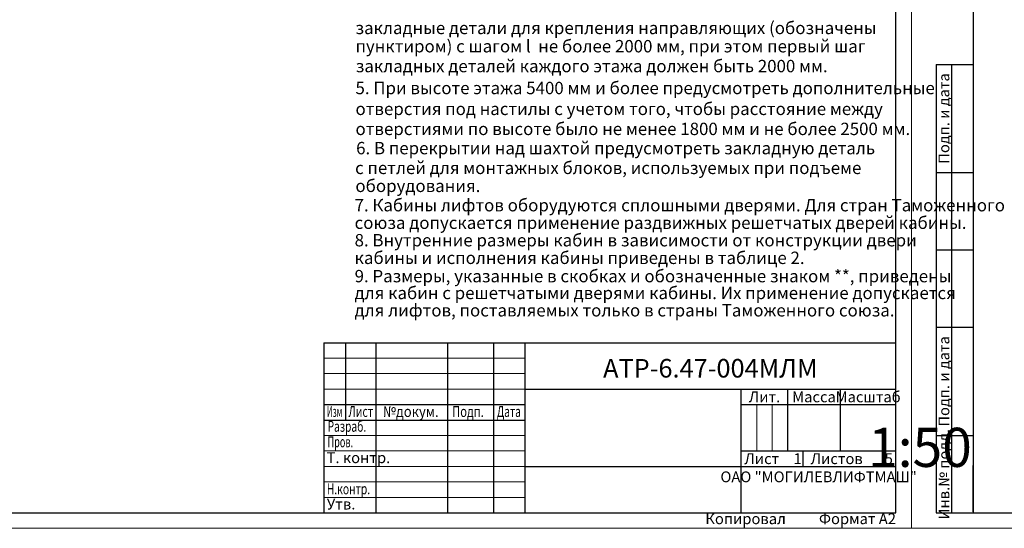
# Model space of a CAD drawing. Units: millimetres. Extents: x 0 to 2970, y -576 to -155.
# Drawn here: x 306 to 624, y -575 to -411 of the extents above; entities that cross this region are included whole.
import ezdxf
from ezdxf.enums import TextEntityAlignment as Align

# ---------------------------------------------------------------- set-up
doc = ezdxf.new("R2018")
doc.units = ezdxf.units.MM
doc.styles.add('GOST', font='GOST_A (SAPR LM)_1.ttf')
doc.styles.add('ГОСТ 2.304', font='txt')

# ---------------------------------------------------------------- blocks, each defined once
blk = doc.blocks.new('a2')
at = {"color": 1, "lineweight": 18}
for p, q in [((594, 0), (594, 420)), ((404, 55), (469, 55)), ((404, 50), (469, 50)), ((404, 45), (469, 45)), ((544, 25), (544, 40)), ((549, 25), (549, 40)), ((404, 30), (469, 30)), ((404, 25), (469, 25)), ((404, 20), (469, 20)), ((404, 15), (469, 15)), ((404, 10), (469, 10)), ((0, 0), (594, 0))]:
    blk.add_line(p, q, dxfattribs=at)
for p, q in [((589, 5), (589, 415)), ((404, 60), (589, 60)), ((404, 60), (404, 5)), ((411, 60), (411, 35)), ((421, 5), (421, 60)), ((444, 60), (444, 5)), ((459, 5), (459, 60)), ((469, 60), (469, 5)), ((469, 45), (539, 45)), ((539, 5), (539, 45)), ((539, 45), (589, 45)), ((554, 25), (554, 45)), ((571, 45), (571, 25)), ((404, 40), (469, 40)), ((539, 40), (589, 40)), ((404, 35), (469, 35)), ((539, 25), (589, 25)), ((559, 20), (559, 25)), ((469, 20), (539, 20)), ((539, 20), (589, 20)), ((8, 5), (404, 5)), ((404, 5), (469, 5)), ((469, 5), (539, 5)), ((539, 5), (589, 5))]:
    blk.add_line(p, q)
at = {"color": 1, "style": 'ГОСТ 2.304'}
for s, p in [('Масштаб', (580, 42.5)), ('Лит.', (546.5, 42.5)), ('Масса', (562.5, 42.5))]:
    blk.add_text(s, height=3.5, dxfattribs=at).set_placement(p, align=Align.MIDDLE_CENTER)
for s, width, p, p2 in [('Изм', 0.784068, (405, 36), (410, 36)), ('Лист', 0.864164, (412, 36), (420, 36)), ('№докум.', 1.240438, (423.16, 36.01), (441.16, 36.01)), ('Подп.', 1.138193, (445.5, 36), (455.75, 36)), ('Дата', 0.837159, (460, 36), (467.75, 36)), ('Разраб.', 0.970233, (405.25, 31.21), (417.75, 31.21)), ('Пров.', 0.916107, (405.25, 26.21), (413.5, 26.21)), ('Н.контр.', 0.965283, (405, 11), (419, 11))]:
    blk.add_text(s, height=3.5, dxfattribs=dict(at, width=width)).set_placement(p, p2, align=Align.FIT)
for s, p in [('Т. контр.', (404.96, 21.07)), ('Утв.', (405, 6.08))]:
    blk.add_text(s, height=3.5, dxfattribs=at).set_placement(p)
for s, p in [('Лист', (540, 22.5)), ('Листов', (561.41, 22.5))]:
    blk.add_text(s, height=3.5, dxfattribs=at).set_placement(p, align=Align.MIDDLE_LEFT)
at = {"color": 3, "style": 'ГОСТ 2.304'}
blk.add_text('ОАО "МОГИЛЕВЛИФТМАШ"', height=3.5, dxfattribs=at).set_placement((564, 14.89), align=Align.CENTER)
at = {"color": 1, "style": 'ГОСТ 2.304'}
blk.add_text('Копировал          Формат А2', height=3.5, dxfattribs=at).set_placement((589, 4.84), align=Align.TOP_RIGHT)
at = {"color": 3, "style": 'ГОСТ 2.304'}
for tag, height, rotation, width, p, p2 in [('НОМЕР(ВЕРХНИЙ)', 7, 180, 1.127685, (88, 411.5), (22, 411.5)), ('PODP_F', 2.5, 90.9722, 1.076581, (16, 54), (15.83, 64)), ('PODP_D', 2.5, 90, 1.056245, (19.5, 54), (19.5, 64)), ('FAM_OTD', 3.5, 90, 1.311762, (18.25, 31), (18.25, 52)), ('N_OTD', 3.5, 90, 2.090149, (18.25, 6), (18.25, 29))]:
    blk.add_attdef(tag, text='', height=height, rotation=rotation, dxfattribs=dict(at, width=width)).set_placement(p, p2, align=Align.FIT)
at = {"color": 3, "linetype": 'Continuous', "style": 'ГОСТ 2.304'}
for tag, height, p in [('НОМЕР(НИЖНИЙ)', 6, (528.99, 48.74)), ('СБОРОЧНЫЙ_ЧЕРТЕЖ', 3.5, (504.01, 22.54))]:
    blk.add_attdef(tag, text='', height=height, dxfattribs=at).set_placement(p, align=Align.CENTER)
at = {"color": 3, "linetype": 'Continuous'}
for tag, p, style in [('N_izm', (404.85, 40.94), 'ГОСТ 2.304'), ('T_izm', (412.2, 40.94), 'ГОСТ 2.304'), ('PODP_izm', (445.17, 41.05), 'ГОСТ 2.304'), ('R_P', (444.57, 30.69), 'ГОСТ 2.304'), ('P_P', (444.59, 25.78), 'ГОСТ 2.304'), ('T_P', (444.62, 20.8), 'ГОСТ 2.304'), ('SV_P', (444.62, 15.68), 'GOST'), ('N_P', (444.7, 10.71), 'ГОСТ 2.304'), ('UTV_P', (444.83, 5.85), 'ГОСТ 2.304'), ('ListOfShops', (428.81, 0.84), 'ГОСТ 2.304')]:
    blk.add_attdef(tag, p, '', height=3.5, dxfattribs=dict(at, style=style))
at = {"color": 3, "linetype": 'Continuous', "style": 'ГОСТ 2.304'}
for tag, width, p, p2 in [('N_izvech', 1.482197, (421.1, 40.88), (443.35, 40.88)), ('D_izm', 0.965475, (459.36, 41.18), (468.78, 41.18)), ('РАЗРАБОТАЛ', 0.946285, (421.25, 30.75), (443.5, 30.75)), ('R_D', 1.466544, (459.21, 30.82), (468.75, 30.82)), ('ПРОВЕРИЛ', 1.235596, (421.25, 25.69), (443.5, 25.69)), ('P_D', 1.457113, (459.25, 25.74), (468.72, 25.74)), ('Т контроль', 1.084467, (421.25, 20.87), (443.5, 20.87)), ('T_D', 1.470207, (459.25, 20.8), (468.81, 20.8)), ('SV_F', 2.544246, (421.25, 15.97), (443.53, 15.97)), ('SV_D', 1.055027, (459.31, 15.87), (468.81, 15.87)), ('НКОНТРОЛ', 1.218777, (421.25, 10.79), (443.5, 10.79)), ('N_D', 1.456502, (459.28, 11.15), (468.75, 11.15)), ('УТВЕРДИЛ', 1.218544, (421.25, 5.89), (443.5, 5.89)), ('UTV_D', 0.851914, (459.25, 5.92), (468.84, 5.92))]:
    blk.add_attdef(tag, text='', height=3.5, dxfattribs=dict(at, width=width)).set_placement(p, p2, align=Align.FIT)
at = {"linetype": 'Continuous', "lineweight": 30, "flags": 104}
blk.add_attdef('НАЗВАНИЕ1', text='', height=5, dxfattribs=at).set_placement((504.15, 43.18), align=Align.TOP_CENTER)
at = {"color": 3, "linetype": 'Continuous', "style": 'ГОСТ 2.304'}
for tag, height, p in [('ЛИТ', 3.5, (541.4, 32.5)), ('ОТДЕЛ', 5, (564, 8.75))]:
    blk.add_attdef(tag, text='', height=height, dxfattribs=at).set_placement(p, align=Align.MIDDLE_CENTER)
at = {"color": 3, "linetype": 'Continuous', "lineweight": 30, "flags": 104}
for tag, p in [('МАССА', (562.5, 32.5)), ('МАСШТАБ', (580, 32.5))]:
    blk.add_attdef(tag, text='', height=3.5, dxfattribs=at).set_placement(p, align=Align.MIDDLE_CENTER)
at = {"color": 3, "linetype": 'Continuous', "style": 'ГОСТ 2.304'}
for tag, p in [('ЛИСТ', (558.53, 22.5)), ('ЛИСТОВ', (588, 22.5))]:
    blk.add_attdef(tag, text='', height=3.5, dxfattribs=at).set_placement(p, align=Align.MIDDLE_RIGHT)
at = {"linetype": 'Continuous', "lineweight": 30, "flags": 104}
blk.add_attdef('МАТЕРИАЛ', text='', height=3.5, dxfattribs=at).set_placement((504, 12.5), align=Align.MIDDLE_CENTER)
at = {"color": 3, "style": 'ГОСТ 2.304'}
blk.add_attdef('ID_DOC', (7.75, 0.91), '', height=3.5, dxfattribs=at)
blk = doc.blocks.new('a2_2')
at = {"color": 1, "lineweight": 18}
for p, q in [((0, 420), (0, 0)), ((0, 0), (594, 0))]:
    blk.add_line(p, q, dxfattribs=at)
for p, q in [((20, 415), (20, 5)), ((8, 150), (8, 5)), ((8, 150), (20, 150)), ((13, 150), (13, 5)), ((8, 115), (20, 115)), ((8, 90), (20, 90)), ((8, 65), (20, 65)), ((20, 59.94), (20, 5)), ((8, 30), (20, 30)), ((20, 5.32), (20, 20.32)), ((20, 20), (20, 5)), ((8, 5), (404, 5))]:
    blk.add_line(p, q)
at = {"color": 1, "style": 'GOST'}
for s, p in [('Подп. и дата', (10.5, 132.5)), ('Подп. и дата', (10.5, 47.5)), ('Инв.№ подл.', (10.5, 17.5))]:
    blk.add_text(s, height=3.5, rotation=90, dxfattribs=at).set_placement(p, align=Align.MIDDLE_CENTER)
at = {"color": 3, "linetype": 'Continuous', "style": 'GOST'}
for tag, height, rotation, width, p, p2 in [('НОМЕР(ВЕРХНИЙ)', 7, 180, 1.127685, (88, 411.5), (22, 411.5)), ('PODP_F', 2.5, 90, 1.184069, (16, 53), (16, 64)), ('PODP_D', 2.5, 90, 1.16187, (19.5, 53), (19.5, 64)), ('FAM_OTD', 3.5, 90, 1.314457, (18.25, 30.96), (18.25, 52)), ('N_OTD', 3.5, 90, 2.090149, (18.25, 6), (18.25, 29)), ('N_izvech', 3.5, 0.0416, 1.398928, (422, 10.75), (443, 10.77)), ('PODP_izm', 3.5, 359.9588, 0.787593, (445, 10.75), (458, 10.74))]:
    blk.add_attdef(tag, text='', height=height, rotation=rotation, dxfattribs=dict(at, width=width)).set_placement(p, p2, align=Align.FIT)
for tag, height, p in [('НОМЕР(НИЖНИЙ)', 7, (524, 12.5)), ('ЛИСТ', 3.5, (584, 9))]:
    blk.add_attdef(tag, text='', height=height, dxfattribs=at).set_placement(p, align=Align.MIDDLE_CENTER)
for tag, width, p, p2 in [('N_izm', 0.512584, (405, 10.75), (410, 10.75)), ('T_izm', 0.820134, (412, 10.75), (420, 10.75)), ('D_izm', 0.820134, (460, 10.75), (468, 10.75))]:
    blk.add_attdef(tag, text='', height=3.5, dxfattribs=dict(at, width=width)).set_placement(p, p2, align=Align.FIT)
blk.add_attdef('ID_DOC', text='', height=3.5, dxfattribs=at).set_placement((8.01, 4.51), align=Align.TOP_LEFT)
at = {"color": 3, "linetype": 'Continuous', "style": 'ГОСТ 2.304'}
blk.add_attdef('ListOfShops', (428.81, 0.83), '', height=3.5, dxfattribs=at)

msp = doc.modelspace()

# ---------------------------------------------------------------- block references
ref = msp.add_blockref('a2', (0, -575.4331548))
ref.add_attrib('НОМЕР(НИЖНИЙ)', 'АТР-6.47-004МЛМ', dxfattribs={"color": 3, "linetype": 'Continuous', "height": 6, "style": 'ГОСТ 2.304'}).set_placement((528.9892391, -526.6883333), align=Align.CENTER)
lines = msp.add_mtext('1:50', dxfattribs={"color": 3, "linetype": 'Continuous', "insert": (579.9961546, -542.9331548), "char_height": 12.64707854, "attachment_point": 1})
ref.add_attrib('МАСШТАБ', '', (579.9961546, -542.9331548), dxfattribs={"flags": 104}).embed_mtext(lines)
ref.add_attrib('ЛИСТОВ', '5', dxfattribs={"color": 3, "linetype": 'Continuous', "height": 3.5, "style": 'ГОСТ 2.304'}).set_placement((588, -552.9331548), align=Align.MIDDLE_RIGHT)
ref.add_attrib('ЛИСТ', '1', dxfattribs={"color": 3, "linetype": 'Continuous', "height": 3.5, "style": 'ГОСТ 2.304'}).set_placement((558.5293924, -552.9331548), align=Align.MIDDLE_RIGHT)
msp.add_blockref('a2_2', (594, -575.4331548))

# ---------------------------------------------------------------- texts
at = {"color": 3}
for s, p in [('закладные детали для крепления направляющих (обозначены ', (414.2765178, -415.6618027)), ('пунктиром) с шагом l  не более 2000 мм, при этом первый шаг', (414.2765178, -421.567933)), ('закладных деталей каждого этажа должен быть 2000 мм.', (414.3577776, -427.9945787)), ('5. При высоте этажа 5400 мм и более предусмотреть дополнительные', (414.2765178, -435.0819372)), ('отверстия под настилы с учетом того, чтобы расстояние между', (414.2765178, -441.8259156)), ('отверстиями по высоте было не менее 1800 мм и не более 2500 мм.', (414.2765178, -448.3003231)), ('6. В перекрытии над шахтой предусмотреть закладную деталь', (414.4835079, -454.5179634)), ('с петлей для монтажных блоков, используемых при подъеме', (414.1448018, -460.907215)), ('оборудования.', (414.244213, -466.7156304))]:
    msp.add_text(s, height=4, dxfattribs=at).set_placement(p)
at = {"color": 1}
for s, p in [('7. Кабины лифтов оборудуются сплошными дверями. Для стран Таможенного ', (413.9886795, -472.9644817)), ('союза допускается применение раздвижных решетчатых дверей кабины.', (413.9886795, -478.6454877)), ('8. Внутренние размеры кабин в зависимости от конструкции двери ', (413.9886795, -484.2885082)), ('кабины и исполнения кабины приведены в таблице 2.', (413.9886795, -489.9871918)), ('9. Размеры, указанные в скобках и обозначенные знаком **, приведены', (413.9886795, -495.898772)), ('для кабин с решетчатыми дверями кабины. Их применение допускается', (413.9886795, -501.3439024)), ('для лифтов, поставляемых только в страны Таможенного союза.', (413.9886795, -506.9504502))]:
    msp.add_text(s, height=4, dxfattribs=at).set_placement(p)

doc.saveas('drawing.dxf')
